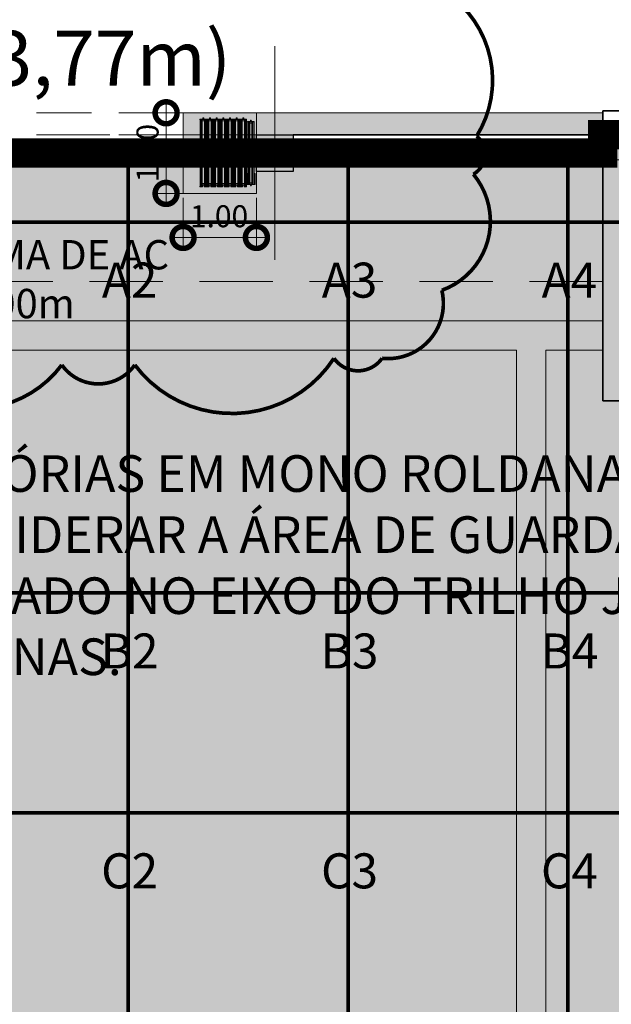
# Model space of a CAD drawing. Units: metres. Extents: x -773 to 0, y -23 to 129.
# Drawn here: x -431 to -422, y 75 to 88 of the extents above; entities that cross this region are included whole.
import ezdxf
from ezdxf import colors
from ezdxf.entities.mleader import LeaderData, LeaderLine
from ezdxf.enums import TextEntityAlignment as Align
from ezdxf.lldxf.tags import DXFTag
from ezdxf.math import Vec2, Vec3

# ---------------------------------------------------------------- set-up
doc = ezdxf.new("R2010")
doc.units = ezdxf.units.M
doc.header["$MEASUREMENT"] = 0
doc.header["$PDMODE"] = 3
for name, pattern in [('ACAD_ISO04W100', [30, 24, -3, 0, -3]), ('ACAD_ISO05W100', [33, 24, -3, 0, -3, 0, -3]), ('CCCN-ARQ-PE-CCF-101-R08 - PLANTA TÉRREO_IMPLANTAÇÃO$0$DASHSPACE', [30, 12, -18]), ('DASHDOT2', [0.5, 0.25, -0.125, 0, -0.125]), ('DASHED', [0.75, 0.5, -0.25]), ('HIDDEN', [0.375, 0.25, -0.125])]:
    doc.linetypes.add(name, pattern=pattern)
doc.layers.get('0').update_dxf_attribs({"color": 251})
for name, color, linetype, lineweight in [('CANALETAS HIDRAULICA de PISO', 6, 'Continuous', 13), ('COTAS', 1, 'Continuous', 15), ('Divisória Retratil', 6, 'Continuous', 18), ('ECN_AR COND._PLATAFORMA', 1, 'DASHED', 5), ('ECN_ARQ_ALVENARIA', 4, 'Continuous', 35), ('ECN_ARQ_DRYWALL_GESSO', 3, 'Continuous', 13), ('ECN_ARQ_PILARES', 5, 'Continuous', 30), ('ECN_ARQ_REBAIXOS_ACESSO', 2, 'Continuous', 9), ('ECN_IDENTIFICAÇÃO_Área Locavel', 11, 'DASHED', 70), ('EIXOS', 1, 'ACAD_ISO04W100', 5), ('ESTRUTURA DO PAINEL', 9, 'Continuous', 5), ('MDF', 31, 'Continuous', 5), ('PERFIL', 251, 'Continuous', 5), ('PILARES PRE MOLDADO', 5, 'Continuous', 30), ('PONTO AÉREO EIXO', 253, 'DASHDOT2', 5), ('PONTOS AEREOS', 1, 'ACAD_ISO05W100', 5), ('REVISÂO', 11, 'Continuous', 18), ('ROTA DE FUGA', 70, 'Continuous', 15), ('ST-PLR-004', 4, 'Continuous', 20), ('TRILHO', 166, 'CCCN-ARQ-PE-CCF-101-R08 - PLANTA TÉRREO_IMPLANTAÇÃO$0$DASHSPACE', 5), ('ÁREA LOCAVEL', 11, 'DASHED', 70)]:
    doc.layers.add(name, color=color, linetype=linetype, lineweight=lineweight)
doc.layers.add('FERRAGEM', color=7, linetype='Continuous')
doc.layers.add('ROLDANA', color=7, linetype='Continuous', lineweight=5, true_color=0x572b00)
doc.styles.add('ARIAL', font='ARIALN.TTF')
doc.styles.add('EXN-BASE-TR$0$250-COTA', font='arial.ttf', dxfattribs={"height": 0.4})
doc.styles.add('EXN-BASE-TR-2009$1$60-500', font='arial.ttf', dxfattribs={"height": 0.75})
doc.styles.add('PADRAO_ARIAL', font='arial.ttf')
tags = doc.linetypes.add('DASHDOTX2', pattern=[2, 1, -0.5, 0, -0.5]).pattern_tags.tags
tags[10:11] = [DXFTag(74, 4), DXFTag(75, 0), DXFTag(340, '0'), DXFTag(46, 1.0), DXFTag(50, 0.0), DXFTag(44, 0.0), DXFTag(45, 0.0)]
tags[8:9] = [DXFTag(74, 4), DXFTag(75, 0), DXFTag(340, '0'), DXFTag(46, 1.0), DXFTag(50, 0.0), DXFTag(44, 0.0), DXFTag(45, 0.0)]
tags[6:7] = [DXFTag(74, 4), DXFTag(75, 0), DXFTag(340, '0'), DXFTag(46, 1.0), DXFTag(50, 0.0), DXFTag(44, 0.0), DXFTag(45, 0.0)]
tags[4:5] = [DXFTag(74, 4), DXFTag(75, 0), DXFTag(340, '0'), DXFTag(46, 1.0), DXFTag(50, 0.0), DXFTag(44, 0.0), DXFTag(45, 0.0)]
doc.dimstyles.new('EXPO CENTER', dxfattribs={"dimtxt": 0.4, "dimasz": 0.6, "dimexe": 0.15, "dimexo": 0.0625, "dimgap": 0.1, "dimtad": 1, "dimzin": 0, "dimdsep": 46, "dimtxsty": 'ARIAL', "dimblk": 'DOTSMALL', "dimcen": 0.09, "dimdle": 0.15, "dimclrd": 1, "dimclre": 1, "dimclrt": 1, "dimadec": 0, "dimazin": 0, "dimtfac": 1, "dimtofl": 0, "dimtmove": 2, "dimatfit": 3, "dimldrblk": 'DOTSMALL', "dimfxl": 1, "dimtolj": 1, "dimtzin": 0, "dimlwd": -1, "dimlwe": -1, "dimarcsym": 0})

# ---------------------------------------------------------------- blocks, each defined once
blk = doc.blocks.new('COLUNA1')
at = {"layer": 'ECN_ARQ_PILARES'}
blk.add_hatch(color=254, dxfattribs=at).paths.add_polyline_path([(-0.4999999999999999, 0.5), (0.5000000000000001, 0.5), (0.5000000000000001, -0.5), (-0.4999999999999999, -0.5)])
blk.add_lwpolyline([(-0.4999999999999999, 0.5), (0.5000000000000001, 0.5), (0.5000000000000001, -0.5), (-0.4999999999999999, -0.5)], close=True, dxfattribs=at)
at = {"layer": 'EIXOS', "linetype": 'DASHDOTX2'}
for p, q in [((-7.815970093361102e-14, 2.915150668281512), (7.815970093361102e-14, -2.915150668281512)), ((-2.97679246317216, 0), (2.976792463172167, 0))]:
    blk.add_line(p, q, dxfattribs=at)
blk = doc.blocks.new('FÊMEA')
at = {"layer": 'PERFIL', "ltscale": 0.5}
blk.add_lwpolyline([(0, 15.5), (-11.60000000000036, 15.5), (-11.60000000000036, 17.3), (1.800000000001091, 17.3), (1.800000000001091, 14.10000000000582), (25.39999999999964, 14.10000000000582), (25.40000000000145, 25.14999999999418), (8.800000000001088, 25.14999999999418), (8.800000000001091, 26.95000000001164), (25.40000000000146, 26.95000000001164), (25.40000000000146, 43.45000000001164), (18.70000000000073, 43.45000000001164), (18.70000000000073, 45.25), (27.20000000000073, 45.25), (27.20000000000073, 12.29999999998836), (1.800000000044747, 12.29999999998836), (1.800000000048385, -12.29999999998836), (27.20000000000073, -12.29999999998836), (27.20000000000073, -45.25), (18.70000000000073, -45.25), (18.70000000000073, -43.45000000001164), (25.40000000000146, -43.45000000001164), (25.40000000000146, -26.95000000001164), (8.800000000001091, -26.95000000001164), (8.800000000001091, -25.14999999999418), (25.40000000000146, -25.14999999999418), (25.39999999999964, -14.10000000000582), (1.800000000001091, -14.10000000000582), (1.800000000001091, -17.3), (-11.60000000000036, -17.3), (-11.60000000000036, -15.49999999998818), (0, -15.49999999998818)], close=True, dxfattribs=at)
blk = doc.blocks.new('*U376')
at = {"layer": 'MDF'}
for points in [[(7.105427357601002e-15, 28.45000000000573), (30, 28.45000000001164), (30, 43.45000000001164), (7.105427357601002e-15, 43.45000000000573)], [(7.105427357601002e-15, -28.45000000001756), (30, -28.45000000001165), (30, -43.45000000001164), (7.105427357601002e-15, -43.45000000001755)]]:
    blk.add_lwpolyline(points, close=True, dxfattribs=at)
at = {"layer": 'FERRAGEM'}
blk.add_blockref('FÊMEA', (4.599999999998545, -3.349099505350302e-15), dxfattribs=at)
blk = doc.blocks.new('MACHO')
at = {"layer": 'PERFIL', "ltscale": 0.5}
for points in [[(2.364686224609613e-11, -15.49999999998836), (9.799999999953798, -15.49999999998836), (9.799999999953798, -17.30000000000582), (-2.364686224609613e-11, -17.30000000000582), (-2.364686224609613e-11, -25.14999999999418), (9.799999999953798, -25.14999999999418), (9.799999999953798, -26.95000000001164), (-4.547473508864641e-11, -26.95000000001164), (-4.547473508864641e-11, -43.45000000001164), (6.699999999953434, -43.45000000001164), (6.699999999953434, -45.25), (-1.800000000046566, -45.25), (-1.800000000046566, -12), (-21.10000000004766, -5), (-21.10000000004766, 5), (-1.800000000046566, 12), (-1.800000000046566, 45.25), (6.699999999953434, 45.25), (6.699999999953434, 43.45000000001164), (-4.547473508864641e-11, 43.45000000001164), (-4.547473508864641e-11, 26.95000000001164), (9.799999999953798, 26.95000000001164), (9.799999999953798, 25.14999999999418), (-2.364686224609613e-11, 25.14999999999418), (-2.364686224609613e-11, 17.30000000000582), (9.799999999953798, 17.30000000000582), (9.799999999953794, 15.5), (-2.364952678135523e-11, 15.5)], [(-2.600000000047658, -9.795108863938367), (-19.30000000004839, -3.738114045263501), (-19.30000000004839, 3.738114045263501), (-2.600000000047658, 9.795108863938367)]]:
    blk.add_lwpolyline(points, close=True, dxfattribs=at)
blk = doc.blocks.new('ROLDANA')
at = {"layer": 'ROLDANA'}
for p, q in [((25, 0), (-25, 0)), ((0, 25), (0, -25))]:
    blk.add_line(p, q, dxfattribs=at)
for radius in [20, 15, 5]:
    blk.add_circle((0, 0), radius, dxfattribs=at)
blk = doc.blocks.new('PAINEL_ARTFOLD1')
at = {"layer": 'ESTRUTURA DO PAINEL', "linetype": 'Continuous'}
for p, q in [((21.80000000004657, 60.25), (876.4000000000233, 60.25)), ((21.80000000004657, 30.25), (876.4000000000233, 30.25))]:
    blk.add_line(p, q, dxfattribs=at)
at = {"layer": 'ESTRUTURA DO PAINEL', "ltscale": 25}
for points in [[(1.800000000046566, 30.25), (21.80000000004657, 30.25), (21.80000000004657, 60.25), (1.800000000046566, 60.25)], [(3.000000000058208, 31.45000000001164), (20.60000000003492, 31.45000000001164), (20.60000000003492, 59.05000000001746), (3.000000000058208, 59.05000000001746)], [(896.4000000000233, 30.25), (876.4000000000233, 30.25), (876.4000000000233, 60.25), (896.4000000000233, 60.25)], [(895.2000000000116, 31.45000000001164), (877.5999999999767, 31.45000000001164), (877.5999999999767, 59.05000000001746), (895.2000000000116, 59.05000000001746)]]:
    blk.add_lwpolyline(points, close=True, dxfattribs=at)
at = {"layer": 'MDF'}
for points in [[(1.799999999988358, 73.70000000001164), (921.7999999999884, 73.70000000001164), (921.7999999999884, 88.70000000001164), (1.799999999988358, 88.70000000001164)], [(1.799999999988358, 16.79999999998836), (921.7999999999884, 16.79999999998836), (921.7999999999884, 1.799999999988358), (1.799999999988358, 1.799999999988358)]]:
    blk.add_lwpolyline(points, close=True, dxfattribs=at)
for name, p in [('MACHO', (1.800000000046566, 45.25)), ('ROLDANA', (461.7999999999884, 45.2499999999709)), ('FÊMEA', (896.4000000000233, 45.25))]:
    blk.add_blockref(name, p)
blk = doc.blocks.new('PAINEL_EXPANSOR_ARTFOLD24')
at = {"layer": 'ESTRUTURA DO PAINEL', "linetype": 'Continuous'}
for p, q in [((939.4007499996223, 60.25), (21.80000000004657, 60.25)), ((939.4007499996223, 30.25), (21.80000000004657, 30.25))]:
    blk.add_line(p, q, dxfattribs=at)
at = {"layer": 'ESTRUTURA DO PAINEL', "ltscale": 25}
for points in [[(1.800000000046566, 30.25), (21.80000000004657, 30.25), (21.80000000004657, 60.25), (1.800000000046566, 60.25)], [(3.000000000058208, 31.45000000001164), (20.60000000003492, 31.45000000001164), (20.60000000003492, 59.05000000001746), (3.000000000058208, 59.05000000001746)], [(959.4007499996223, 30.25), (939.4007499996223, 30.25), (939.4007499996223, 60.25), (959.4007499996223, 60.25)], [(958.2007499996107, 31.45000000001164), (940.600749999634, 31.45000000001164), (940.600749999634, 59.05000000001746), (958.2007499996107, 59.05000000001746)]]:
    blk.add_lwpolyline(points, close=True, dxfattribs=at)
at = {"layer": 'MDF'}
for points in [[(1.799999999988358, 73.70000000001164), (856.8000000000466, 73.70000000001164), (856.8000000000466, 88.70000000001164), (1.799999999988358, 88.70000000001164)], [(1.799999999988358, 16.79999999998836), (856.8000000000466, 16.79999999998836), (856.8000000000466, 1.799999999988358), (1.799999999988358, 1.799999999988358)], [(811.2007499996689, 90.5), (961.2007499996689, 90.5), (961.2007499996689, 102.5), (811.2007499996689, 102.5)], [(811.2007499996689, 0), (961.2007499996689, 0), (961.2007499996689, -12), (811.2007499996689, -12)]]:
    blk.add_lwpolyline(points, close=True, dxfattribs=at)
for name, p in [('MACHO', (1.800000000046566, 45.25)), ('ROLDANA', (429.3000000000466, 45.24999999994179))]:
    blk.add_blockref(name, p)
at = {"xscale": -1}
blk.add_blockref('MACHO', (959.4007499996223, 45.25), dxfattribs=at)
blk = doc.blocks.new('PAINEL_EXPANSOR_ARTFOLD2')
at = {"layer": 'ESTRUTURA DO PAINEL', "linetype": 'Continuous'}
for p, q in [((836.7999999999884, 60.24999999994179), (21.80000000001746, 60.25)), ((836.7999999999884, 30.24999999994179), (21.80000000001746, 30.25))]:
    blk.add_line(p, q, dxfattribs=at)
at = {"layer": 'ESTRUTURA DO PAINEL', "ltscale": 25}
for points in [[(1.800000000017462, 30.25), (21.80000000001746, 30.25), (21.80000000001746, 60.25), (1.800000000017462, 60.25)], [(3.000000000029104, 31.45000000001164), (20.60000000000582, 31.45000000001164), (20.60000000000582, 59.05000000004657), (3.000000000029104, 59.05000000004657)], [(856.7999999999884, 30.24999999994179), (836.7999999999884, 30.24999999994179), (836.7999999999884, 60.24999999994179), (856.7999999999884, 60.24999999994179)], [(855.5999999999767, 31.44999999995343), (838, 31.44999999995343), (838, 59.04999999998836), (855.5999999999767, 59.04999999998836)]]:
    blk.add_lwpolyline(points, close=True, dxfattribs=at)
at = {"layer": 'MDF'}
for points in [[(1.799999999959255, 73.70000000001164), (856.8000000000175, 73.69999999995343), (856.8000000000175, 88.69999999995343), (1.799999999959255, 88.70000000001164)], [(1.799999999959255, 16.79999999998836), (856.8000000000175, 16.79999999993015), (856.8000000000175, 1.799999999930151), (1.799999999959255, 1.799999999988358)], [(708.6000000000349, 90.49999999994179), (858.6000000000349, 90.49999999994179), (858.6000000000349, 102.4999999999418), (708.6000000000349, 102.4999999999418)], [(708.6000000000349, -5.820766091346741e-11), (858.6000000000349, -5.820766091346741e-11), (858.6000000000349, -12.00000000005821), (708.6000000000349, -12.00000000005821)]]:
    blk.add_lwpolyline(points, close=True, dxfattribs=at)
for name, p in [('MACHO', (1.800000000017462, 45.25)), ('ROLDANA', (429.2999999999884, 45.25000000023283))]:
    blk.add_blockref(name, p)
at = {"xscale": -1}
blk.add_blockref('MACHO', (856.7999999999884, 45.24999999994179), dxfattribs=at)
blk = doc.blocks.new('*U384')
at = {"xscale": 0.001, "yscale": 0.001, "zscale": 0.001, "rotation": 270}
blk.add_blockref('PAINEL_ARTFOLD1', (-1.55025, 0.4521500000000234), dxfattribs=at)
blk = doc.blocks.new('*U385')
at = {"color": 0, "linetype": 'ByBlock', "lineweight": -2, "transparency": 16777216}
for p in [(-0.5460000000000002, 0), (-0.4550000000000001, 0), (-0.3640000000000001, 0), (-0.2730000000000001, 0), (-0.1820000000000001, 0), (-0.09100000000000003, 0), (0, 0)]:
    blk.add_blockref('*U384', p, dxfattribs=at)
blk = doc.blocks.new('_Open30')
at = {"color": 0, "linetype": 'ByBlock', "lineweight": -2}
for p, q in [((-1, 0.26794919), (0, 0)), ((0, 0), (-1, -0.26794919)), ((0, 0), (-1, 0))]:
    blk.add_line(p, q, dxfattribs=at)
blk = doc.blocks.new('_DotSmall')
at = {"color": 0, "linetype": 'ByBlock', "lineweight": 40, "const_width": 0.5}
blk.add_lwpolyline([(-0.0625, 0, 1), (0.0625, 0, 1)], format="xyb", close=True, dxfattribs=at)
blk = doc.blocks.new('*D389')
at = {"layer": 'COTAS', "color": 1, "ltscale": 0.6, "transparency": 16777216}
for p, q in [((-428.292858007381, 85.71552737405136), (-428.292858007381, 85.02751048235675)), ((-427.292858007381, 85.71552737405136), (-427.292858007381, 85.02751048235675)), ((-428.442858007381, 85.17751048235675), (-427.1428580073811, 85.17751048235675))]:
    blk.add_line(p, q, dxfattribs=at)
at = {"layer": 'Defpoints', "color": 0, "ltscale": 0.6, "transparency": 16777216}
for p in [(-428.292858007381, 85.77802737405136), (-427.292858007381, 85.77802737405136), (-427.292858007381, 85.17751048235675)]:
    blk.add_point(p, dxfattribs=at)
at = {"layer": 'COTAS', "color": 1, "ltscale": 0.6, "transparency": 16777216, "xscale": 0.6, "yscale": 0.6, "zscale": 0.6, "rotation": 180}
blk.add_blockref('_DotSmall', (-428.292858007381, 85.17751048235675), dxfattribs=at)
at = {"layer": 'COTAS', "color": 1, "ltscale": 0.6, "transparency": 16777216, "xscale": 0.6, "yscale": 0.6, "zscale": 0.6}
blk.add_blockref('_DotSmall', (-427.292858007381, 85.17751048235675), dxfattribs=at)
at = {"layer": 'COTAS', "color": 1, "ltscale": 0.6, "transparency": 16777216, "insert": (-427.802677081858, 85.46630017259793), "char_height": 0.4, "attachment_point": 5, "style": 'ARIAL'}
blk.add_mtext('\\A1;{\\H0.75x;1.00}', dxfattribs=at)
blk = doc.blocks.new('*D391')
at = {"layer": 'COTAS', "color": 1, "ltscale": 0.6, "transparency": 16777216}
for p, q in [((-428.5246835023747, 85.62802737405138), (-428.5246835023747, 87.02802737405142)), ((-428.1553580073812, 86.87802737405141), (-428.6746835023747, 86.87802737405141)), ((-428.1553580073812, 85.77802737405139), (-428.6746835023747, 85.77802737405139))]:
    blk.add_line(p, q, dxfattribs=at)
at = {"layer": 'Defpoints', "color": 0, "ltscale": 0.6, "transparency": 16777216}
for p in [(-428.5246835023747, 86.87802737405141), (-428.0928580073812, 86.87802737405141), (-428.0928580073812, 85.77802737405139)]:
    blk.add_point(p, dxfattribs=at)
at = {"layer": 'COTAS', "color": 1, "ltscale": 0.6, "transparency": 16777216, "xscale": 0.6, "yscale": 0.6, "zscale": 0.6}
for p, rotation in [((-428.5246835023747, 86.87802737405141), 90), ((-428.5246835023747, 85.77802737405139), 270)]:
    blk.add_blockref('_DotSmall', p, dxfattribs=dict(at, rotation=rotation))
at = {"layer": 'COTAS', "color": 1, "ltscale": 0.6, "transparency": 16777216, "insert": (-428.7778553986911, 86.32802737405152), "char_height": 0.4, "attachment_point": 5, "rotation": 90, "style": 'ARIAL'}
blk.add_mtext('\\A1;{\\H0.75x;1.10}', dxfattribs=at)
blk = doc.blocks.new('*U499')
at = {"layer": 'PONTOS AEREOS', "true_color": 0xcd2027, "transparency": 33554687}
h = blk.add_hatch(color=242, dxfattribs=at)
h.dxf.hatch_style = 1
edge = h.paths.add_edge_path()
edge.add_line((-0.5075507984921068, 0.3600000000000002), (-0.4175507984926558, 0.3600000000000002))
edge.add_line((-0.4175507984926558, 0.3600000000000002), (-0.4175507984921068, 2.220446049250313e-16))
edge.add_arc((7.347880794884121e-18, 2.664535259100375e-16), 0.4175507984921068, 180, 360)
edge.add_line((0.4175507984921068, 2.664535259100375e-16), (0.4175507984921067, 0.3600000000000001))
edge.add_line((0.4175507984921067, 0.3600000000000001), (0.5075507984915578, 0.3600000000000001))
edge.add_line((0.5075507984915577, 0.3600000000000001), (0.5075507984921067, 2.775557561562891e-16))
edge.add_arc((7.347880794884121e-18, 2.975320489489396e-16), 0.5075507984921068, -180, 0, ccw=False)
edge.add_line((-0.5075507984921068, 3.286105719878417e-16), (-0.5075507984921068, 0.3600000000000002))
at = {"layer": 'PONTOS AEREOS'}
for p, q in [((0, 3.33066907387547e-16), (1.83697019872103e-17, 0.3000000000000003)), ((-0.3, 3.33066907387547e-16), (0, 3.33066907387547e-16)), ((0, 3.33066907387547e-16), (0.3, 3.33066907387547e-16)), ((0, -0.2999999999999997), (1.83697019872103e-17, 3.33066907387547e-16))]:
    blk.add_line(p, q, dxfattribs=at)
at = {"style": 'PADRAO_ARIAL'}
blk.add_attdef('EIXO', text='', height=0.4777020130169949, dxfattribs=at).set_placement((0.02024226662513215, -1.031931402248972), align=Align.CENTER)
blk = doc.blocks.new('Ponto Aéreo Vd B')
at = {"layer": 'PONTO AÉREO EIXO', "ltscale": 3, "const_width": 0.05}
for points in [[(5.749999250000315, -71.24999925000031), (5.749999250000315, 0.2500007499995718)], [(8.749999250000315, -71.24999925000031), (8.749999250000315, 0.2500007499995718)], [(11.74999925000031, -71.24999925000031), (11.74999925000031, 0.2500007499995718)], [(-0.2500297523948802, -0.689679425457939), (23.74999925000031, -0.6896796724881824)], [(-0.2499995676980689, -5.75), (95.74999925000031, -5.750000988119609)], [(-0.2499995985767782, -8.75), (95.74999925000031, -8.75000098811961)]]:
    blk.add_lwpolyline(points, dxfattribs=at)
for p, values in [((5.749999250000315, -0.6896794563368758), {'EIXO': 'A2'}), ((8.749999250000315, -0.6896794872156988), {'EIXO': 'A3'}), ((11.74999925000031, -0.6896795180944082), {'EIXO': 'A4'}), ((5.749999219121605, -5.750000061757419), {'EIXO': 'B2'}), ((8.749999219121605, -5.750000092636242), {'EIXO': 'B3'}), ((11.74999921912161, -5.750000123514951), {'EIXO': 'B4'}), ((5.749999250000315, -8.750000061757419), {'EIXO': 'C2'}), ((8.749999250000315, -8.750000092636242), {'EIXO': 'C3'}), ((11.74999925000031, -8.750000123514951), {'EIXO': 'C4'})]:
    blk.add_blockref('*U499', p).add_auto_attribs(values)

msp = doc.modelspace()

# ---------------------------------------------------------------- hatches: boundary and pattern name
at = {"layer": 'ECN_ARQ_ALVENARIA', "ltscale": 0.6}
h = msp.add_hatch(color=254, dxfattribs=at)
h.paths.add_polyline_path([(-422.56785800738, 86.87802737405116), (-422.56785800738, 86.57802737337829), (-422.7061194330581, 86.69840425282916), (-422.56785800738, 86.57802737337829)])
h.paths.add_polyline_path([(-422.56785800738, 86.87802737405127), (-426.792858007381, 86.87802737405138), (-426.7928580073809, 86.5780273733784), (-424.6803580073805, 86.578027374145), (-422.5678580073801, 86.57802737337886)])
h.paths.add_polyline_path([(-426.7928580073809, 86.87802737405127), (-427.042858007381, 86.87802737405138), (-427.042858007381, 86.57802737337829), (-426.7928580073808, 86.57802737337829)])
h.paths.add_polyline_path([(-427.0428580073811, 86.87802737405138), (-427.292858007381, 86.87802737405138), (-427.292858007381, 86.57802737337829), (-427.042858007381, 86.5780273733784)])
at = {"layer": 'ROTA DE FUGA', "ltscale": 3, "transparency": 33554534}
h = msp.add_hatch(color=256, dxfattribs=at)
h.dxf.hatch_style = 1
h.paths.add_polyline_path([(-427.292858007381, 86.87802737405138), (-428.292858007381, 86.87802737405138), (-428.292858007381, 85.77802737405136), (-427.292858007381, 85.77802737405136)])
at = {"layer": 'ÁREA LOCAVEL', "linetype": 'Continuous', "ltscale": 3, "transparency": 33554534}
h = msp.add_hatch(color=256, dxfattribs=at)
h.dxf.hatch_style = 1
h.paths.add_polyline_path([(-442.7925048580601, 14.32841295167009), (-442.7925350428395, 86.32860891187875), (-422.5674797863921, 86.32860966187855), (-422.5674797863921, 86.57784295172723), (-411.7924503481572, 86.5786103455639), (-411.7924503481572, 86.7836101549774), (-405.9444080320177, 86.7836101549774), (-405.9444080320177, 86.5786103448986), (-386.7925445972837, 86.57860211139587), (-386.7922194947214, 86.32860966188036), (-314.792185335783, 86.32860966188036), (-314.79103886247, 29.032252654697), (-310.6008236546149, 29.032252654697), (-310.6008479014658, 13.57487368121019), (-314.7908588119094, 13.57720968027934), (-314.790853974871, 14.32841220450564)])

# ---------------------------------------------------------------- linework, layer by layer
at = {"layer": 'CANALETAS HIDRAULICA de PISO', "ltscale": 2}
for p, q in [((-422.5678580073803, 84.03990577223476), (-434.5178587573805, 84.03990577223476)), ((-423.7428587573805, 83.63990577223478), (-432.3428587573804, 83.63990577223478)), ((-423.7428587573806, 34.54759748015567), (-423.7428587573805, 83.63990577223467)), ((-422.5678587573789, 83.63990577290167), (-423.3428595073792, 83.63990577290156)), ((-422.5678580073803, 83.6399057722349), (-423.3428587573807, 83.63990577223478)), ((-423.3428587573806, 34.54759748015567), (-423.3428587573806, 83.63990577223467))]:
    msp.add_line(p, q, dxfattribs=at)
at = {"layer": 'Divisória Retratil', "color": 250, "lineweight": 20}
msp.add_line((-427.2928587573805, 86.14802812375956), (-427.2928587573805, 86.32802812375951), dxfattribs=at)
at = {"layer": 'ECN_AR COND._PLATAFORMA', "ltscale": 2}
for points in [[(-434.7928587573805, 86.07802812337786), (-434.7928587573805, 86.57801988081269), (-427.2928587573805, 86.57802812414127), (-427.2928587573805, 86.07802812337786), (-426.7928587573805, 86.07802812337786), (-426.7928587573771, 86.57802812413786), (-419.2928587573805, 86.5780281241432), (-419.2928587573805, 86.07802812337786), (-418.7928587573805, 86.07802812337786), (-418.7928587573771, 86.57802812408374), (-412.7968250633022, 86.57802153382625)], [(-422.5678580073803, 84.57802812337786), (-434.7928587573819, 84.57802812337786), (-434.7928587573805, 86.07802812337786)]]:
    msp.add_lwpolyline(points, dxfattribs=at)
at = {"layer": 'ECN_ARQ_ALVENARIA'}
for p, q in [((-411.7928587752081, 86.90302662404713), (-422.5678587573788, 86.90302662404713)), ((-422.5678587573788, 86.90302662404713), (-422.567858757379, 82.94802662404754)), ((-426.792858007381, 86.57802737414545), (-422.56785800738, 86.57802737414443)), ((-426.792858007381, 86.57802737414545), (-422.5678587573788, 86.5780266240472)), ((-422.56785800738, 86.32802737413647), (-426.792858007381, 86.32802737413908)), ((-422.56785800738, 86.32802737413647), (-426.792858007381, 86.32802737413908)), ((-422.567858757379, 82.94802662404754), (-411.7928587573755, 82.94802662404709))]:
    msp.add_line(p, q, dxfattribs=at)
at = {"layer": 'ECN_ARQ_DRYWALL_GESSO', "ltscale": 0.6}
msp.add_lwpolyline([(-422.56785800738, 86.57802737405109), (-422.56785800738, 86.87802737405104), (-427.292858007381, 86.87802737405138), (-427.292858007381, 86.57802737337829)], dxfattribs=at)
msp.add_lwpolyline([(-422.56785800738, 86.57802737405109), (-422.56785800738, 86.87802737405104), (-427.292858007381, 86.87802737405138), (-427.292858007381, 86.57802737337829)], dxfattribs=at)
at = {"layer": 'ECN_ARQ_REBAIXOS_ACESSO', "linetype": 'HIDDEN', "ltscale": 3}
msp.add_lwpolyline([(-434.792858007381, 86.87802737405138), (-427.292858007381, 86.87802737405138), (-427.292858007381, 86.5780273741417), (-434.792858007381, 86.5780273741417)], close=True, dxfattribs=at)
at = {"layer": 'EIXOS', "linetype": 'DASHDOTX2', "ltscale": 10}
msp.add_line((-545.4405909473454, 86.23802812337783), (-411.7928587573751, 86.23770929933596), dxfattribs=at)
at = {"layer": 'REVISÂO', "const_width": 0.05}
msp.add_lwpolyline([(-441.4935814103706, 83.89020606930876, 0.52056705), (-438.9806318162124, 83.75447240920187, 0.52056705), (-438.9806318162124, 83.75447240920175, 0.52056705), (-438.595791535507, 83.73185825541964, 0.52056705), (-436.1960569335974, 83.61873874909872, 0.52056705), (-436.1960569335974, 83.61873874909872, 0.52056705), (-435.6753662199449, 83.59610834951468, 0.52056705), (-433.0039685408523, 83.57349419572881, 0.52056705), (-433.0039685408522, 83.57349419572881, 0.52056705), (-432.3701006236702, 83.50561924277804, 0.52056705), (-429.9477305810548, 83.43774428982385, 0.52056705), (-429.9477305810548, 83.43774428982385, 0.52056705), (-428.9516200351613, 83.43774428982374, 0.52056705), (-426.2349514746569, 83.52823339656027, 0.52056705), (-426.2349514746568, 83.52823339656027, 0.52056705), (-425.5784103280571, 83.52823339656038, 0.52056705), (-424.763421096523, 84.45578735511094, 0.52056705), (-424.3332721456941, 86.03942795200578, 0.52056705), (-424.3332721456941, 86.03942795200578, 0.52056705), (-424.2880012642822, 86.55976468444146, 0.52056705), (-425.2162054880578, 88.73158447512265, 0.52056705)], format="xyb", dxfattribs=at)
at = {"layer": 'ROTA DE FUGA'}
msp.add_lwpolyline([(-427.292858007381, 86.87802737405138), (-428.292858007381, 86.87802737405138), (-428.292858007381, 85.77802737405136), (-427.292858007381, 85.77802737405136), (-427.292858007381, 86.87802737405138)], close=True, dxfattribs=at)
at = {"layer": 'ST-PLR-004'}
msp.add_line((-422.5678587573785, 86.87802662404556), (-422.5678587573785, 86.6880266240455), dxfattribs=at)
at = {"layer": 'TRILHO', "ltscale": 10}
msp.add_lwpolyline([(-427.2928587573805, 86.39302812375934), (-434.7928587573805, 86.39302812375934), (-434.7928587573805, 86.26302812375923), (-427.2928587573805, 86.26302812375923)], close=True, dxfattribs=at)
msp.add_lwpolyline([(-427.2928587573805, 86.32802812375951), (-434.7928587573805, 86.32802812375951)], dxfattribs=at)
at = {"layer": 'ÁREA LOCAVEL', "linetype": 'Continuous', "ltscale": 10, "const_width": 0.05}
msp.add_lwpolyline([(-442.7925048580601, 14.32841295167009), (-442.7925350428395, 86.32860891187875), (-422.5674797863921, 86.32860966187855), (-422.5674797863921, 86.57784295172723), (-411.7924503481572, 86.5786103455639), (-411.7924503481572, 86.7836101549774), (-405.9444080320177, 86.7836101549774), (-405.9444080320177, 86.5786103448986), (-386.7925445972837, 86.57860211139587), (-386.7922194947214, 86.32860966188036), (-314.792185335783, 86.32860966188036), (-314.79103886247, 29.032252654697), (-310.6008236546149, 29.032252654697), (-310.6008479014658, 13.57487368121019), (-314.7908588119094, 13.57720968027934), (-314.790853974871, 14.32841220450564)], close=True, dxfattribs=at)

# ---------------------------------------------------------------- block references
msp.add_blockref('*U385', (-425.9661080073807, 86.33767812375947))
at = {"xscale": -0.001, "yscale": 0.001, "zscale": 0.001, "rotation": 90}
msp.add_blockref('PAINEL_EXPANSOR_ARTFOLD2', (-427.3228580073808, 86.75732812375952), dxfattribs=at)
at = {"xscale": 0.001, "yscale": 0.001, "zscale": 0.001}
for name, p in [('PAINEL_ARTFOLD1', (-431.0566587573804, 86.28277812375961)), ('PAINEL_ARTFOLD1', (-430.1330587573805, 86.28277812375961)), ('PAINEL_ARTFOLD1', (-429.2094587573805, 86.28277812375961)), ('PAINEL_EXPANSOR_ARTFOLD24', (-428.2858587573805, 86.28277812375961))]:
    msp.add_blockref(name, p, dxfattribs=at)
at = {"layer": 'ECN_ARQ_PILARES', "lineweight": 50, "xscale": 0.5, "yscale": 0.5, "zscale": 0.5}
msp.add_blockref('COLUNA1', (-427.042858007381, 86.32802737337829), dxfattribs=at)
at = {"layer": 'PERFIL', "xscale": -0.001, "yscale": 0.001, "zscale": 0.001}
msp.add_blockref('*U376', (-427.2928580073808, 86.32802812375951), dxfattribs=at)
at = {"layer": 'PILARES PRE MOLDADO', "lineweight": 50, "xscale": 0.5, "yscale": 0.5, "zscale": 0.5}
msp.add_blockref('COLUNA1', (-427.042858007381, 86.32802737337829), dxfattribs=at)

# ---------------------------------------------------------------- texts
at = {"layer": 'ECN_AR COND._PLATAFORMA', "insert": (-431.0246879341603, 85.14205259670041), "char_height": 0.4, "width": 5.670977586697399, "attachment_point": 2, "rotation": 359.96839920445495, "style": 'EXN-BASE-TR$0$250-COTA'}
msp.add_mtext('{\\fArial|b0|i0|c238|p34;PLATAFORMA DE AC\\PH = 6,00m}', dxfattribs=at)
at = {"layer": 'ECN_ARQ_REBAIXOS_ACESSO', "insert": (-430.9279305913333, 87.99772650855095), "char_height": 0.75, "width": 9.35091456373084, "attachment_point": 2, "style": 'EXN-BASE-TR-2009$1$60-500'}
msp.add_mtext('(7,50 x 3,77m) ', dxfattribs=at)

# ---------------------------------------------------------------- dimensions: what is measured, and where the dimension line sits
at = {"layer": 'COTAS', "ltscale": 0.6}
dim = msp.add_linear_dim(base=(-428.5246835023747, 86.87802737405141), p1=(-428.092858007381, 85.77802737405136), p2=(-428.092858007381, 86.87802737405138), angle=90, text='{\\H0.75x;<>}', dimstyle='EXPO CENTER', dxfattribs=at)
dim.commit()
dim.dimension.update_dxf_attribs({"geometry": '*D391', "text_midpoint": (-428.7778553986911, 86.32802737405152)})
dim = msp.add_linear_dim(base=(-427.292858007381, 85.17751048235675), p1=(-428.292858007381, 85.77802737405136), p2=(-427.292858007381, 85.77802737405136), text='{\\H0.75x;<>}', dimstyle='EXPO CENTER', dxfattribs=at)
dim.commit()
dim.dimension.update_dxf_attribs({"geometry": '*D389', "text_midpoint": (-427.802677081858, 85.46630017259793), "dimtype": 160})

# ---------------------------------------------------------------- next in the draw order: leaders
at = {"layer": 'REVISÂO'}
ml = msp.add_multileader_mtext('Standard', dxfattribs=at)
ml.set_content('DIVISÓRIAS EM MONO ROLDANAS, CONSIDERAR A ÁREA DE GUARDA CONFORME INDICADO NO EIXO DO TRILHO JUNTO AS COLUNAS.', color=256, style='ARIAL')
ml.set_leader_properties()
ml.set_arrow_properties(name='OPEN30')
ml.build(insert=Vec2(0, 0))
ml.multileader.update_dxf_attribs({"text_left_attachment_type": 2, "text_right_attachment_type": 2, "dogleg_length": 1.270874741989808, "arrow_head_size": 0.5})
ctx = ml.context
ctx.base_point, ctx.char_height, ctx.arrow_head_size, ctx.landing_gap_size, ctx.plane_origin, ctx.plane_x_axis, ctx.plane_y_axis = Vec3(-432.4877389008145, 80.98374941096324), 0.5, 0.5, 0.05, Vec3(-431.187238978264, 81.33944282522589), Vec3(1, -2.449293598294706e-16), Vec3(2.449293598294706e-16, 1)
ctx.left_attachment, ctx.right_attachment = 2, 2
notes = []
notes.append((ctx, [(0, (1, 1, 0), (-433.7586136428043, 80.98374941096324), (1, -2.449293598294706e-16), 1.270874741989808, [(0, [(-434.3455534720608, 82.88948046803057)], 0, [])])]))
ctx.mtext.insert, ctx.mtext.text_direction, ctx.mtext.width, ctx.mtext.flow_direction = Vec3(-432.4377389008146, 82.20538424497875), Vec3(1, -2.449293598294706e-16), 14.64010079570562, 5
ctx.mtext.has_bg_fill, ctx.mtext.bg_color, ctx.mtext.bg_scale_factor, ctx.mtext.bg_transparency, ctx.mtext.use_window_bg_color = 1, -1073741824, 1.5, 0, 1
for ctx, leaders in notes:
    for number, flags, end, landing, length, lines in leaders:
        leader = LeaderData()
        leader.index, (leader.has_last_leader_line, leader.has_dogleg_vector, leader.attachment_direction) = number, flags
        leader.last_leader_point, leader.dogleg_vector, leader.dogleg_length = Vec3(end), Vec3(landing), length
        for number, points, colour, breaks in lines:
            line = LeaderLine()
            line.index, line.vertices, line.color, line.breaks = number, Vec3.list(points), colors.encode_raw_color(colour), breaks
            leader.lines.append(line)
        ctx.leaders.append(leader)

# ---------------------------------------------------------------- next in the draw order: linework, layer by layer
at = {"layer": 'ECN_IDENTIFICAÇÃO_Área Locavel', "linetype": 'DASHED', "ltscale": 20, "const_width": 0.4}
msp.add_lwpolyline([(-442.7924330361204, 14.32822551662912), (-442.7924632208999, 86.32842147683778), (-422.5674079644525, 86.32842222683757), (-422.5674079644525, 86.57765551668626), (-411.7923785262176, 86.57842291052293), (-411.7923785262176, 86.78342271993642), (-405.9443362100781, 86.78342271993642), (-405.9443362100781, 86.57842290985764), (-386.7924727753441, 86.5784146763549), (-386.7921476727818, 86.3284222268394), (-314.7921135138433, 86.3284222268394), (-314.7909670405304, 29.03206521965603), (-310.6007518326753, 29.03206521965603), (-310.6007760795262, 13.57468624616922), (-314.7907869899698, 13.57702224523837), (-314.7907821529313, 14.32822476946467)], close=True, dxfattribs=at)

# ---------------------------------------------------------------- next in the draw order: block references
at = {"layer": 'PONTOS AEREOS'}
msp.add_blockref('Ponto Aéreo Vd B', (-434.792827822684, 86.07726075575613), dxfattribs=at)

doc.saveas('drawing.dxf')
